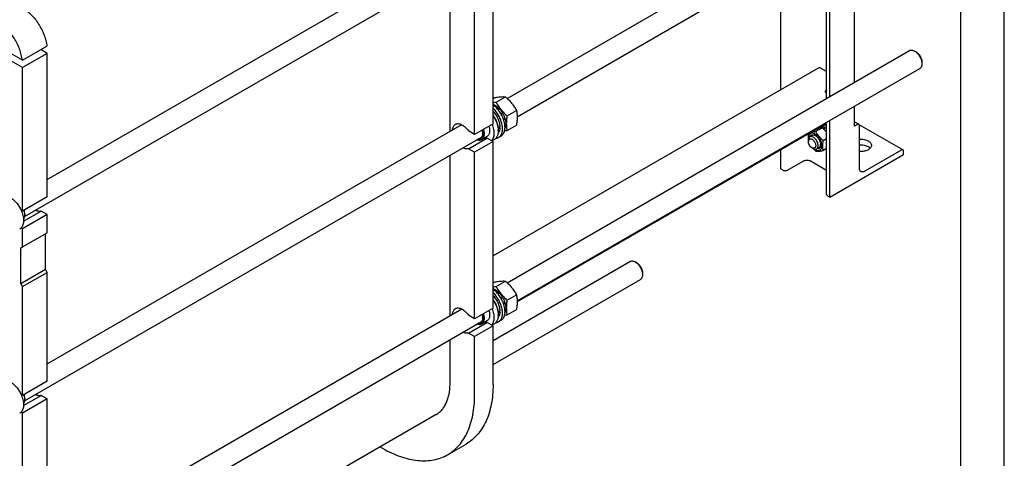
# Model space of a CAD drawing. Units: millimetres. Extents: x 0 to 4200, y -3 to 2970.
# Drawn here: x 3066 to 4200, y 1079 to 1584 of the extents above; entities that cross this region are included whole.
import ezdxf

# ---------------------------------------------------------------- set-up
doc = ezdxf.new("R2010")
doc.units = ezdxf.units.MM
doc.header["$LTSCALE"] = 231
doc.layers.get('0').update_dxf_attribs({"linetype": 'CONTINUOUS'})

msp = doc.modelspace()

# ---------------------------------------------------------------- linework, layer by layer
at = {"color": 4, "linetype": 'Continuous'}
msp.add_line((4200, 0), (4200, 2970), dxfattribs=at)
at = {"color": 7, "linetype": 'Continuous'}
for p, q in [((4150, 50), (4150, 2920)), ((4027.41, 1511.821), (4027.41, 1908.69)), ((3995.343, 1493.308), (3995.343, 1890.176)), ((3999.126, 1495.492), (3999.126, 1892.36)), ((3942.557, 1503.159), (3942.557, 1859.7)), ((3097.923, 1399.766), (3575.217, 1675.33)), ((3071.93, 1357.046), (3598.168, 1660.868)), ((3611.28, 1463.881), (3611.28, 1655.759)), ((3561.783, 1455.284), (3561.783, 1639.862)), ((3590.067, 1451.634), (3590.067, 1643.512)), ((3627.577, 1493.27), (3878.577, 1638.183)), ((3639.093, 1472.206), (3890.577, 1617.399)), ((3069.319, 1537.148), (3097.603, 1553.478)), ((3069.319, 1537.148), (3053.28, 1546.408)), ((3097.923, 1545.128), (3069.639, 1528.798)), ((3097.923, 1545.128), (3090.532, 1549.395)), ((3097.923, 1379.786), (3097.923, 1545.128)), ((3627.577, 1280.979), (4090.707, 1548.366)), ((4098.475, 1546.751), (4096.707, 1547.771)), ((3069.639, 1528.798), (3053.28, 1538.243)), ((4105.193, 1535.116), (4105.193, 1533.075)), ((3069.639, 1363.457), (3069.639, 1528.798)), ((3986.269, 1528.395), (3611.28, 1311.897)), ((3639.093, 1259.915), (4102.707, 1527.581)), ((3995.343, 1524.233), (3988.519, 1528.173)), ((3611.28, 1493.187), (3612.729, 1494.023)), ((3611.972, 1485.299), (3613.048, 1485.92)), ((3612.572, 1484.829), (3613.755, 1485.512)), ((3613.307, 1485.253), (3613.048, 1485.92)), ((3614.781, 1488.996), (3625.457, 1495.16)), ((3616.271, 1481.26), (3617.876, 1482.186)), ((3617.969, 1481.324), (3616.798, 1480.648)), ((3616.883, 1480.546), (3618.53, 1481.497)), ((3617.969, 1481.324), (3617.876, 1482.186)), ((3618.53, 1481.497), (3617.969, 1481.324)), ((3620.259, 1475.766), (3622.023, 1476.784)), ((3621.84, 1476.101), (3620.512, 1475.334)), ((3620.76, 1474.9), (3622.523, 1475.918)), ((3621.84, 1476.101), (3622.023, 1476.784)), ((3622.523, 1475.918), (3621.84, 1476.101)), ((3627.509, 1473.163), (3638.185, 1479.326)), ((4027.41, 1461.22), (4027.41, 1484.109)), ((3097.923, 1187.476), (3575.217, 1463.04)), ((3611.28, 1463.881), (3590.067, 1451.634)), ((3623.211, 1469.586), (3624.858, 1470.536)), ((3624.427, 1470.137), (3623.257, 1469.462)), ((3623.523, 1468.699), (3625.128, 1469.626)), ((3624.427, 1470.137), (3624.858, 1470.536)), ((3625.128, 1469.626), (3624.427, 1470.137)), ((3624.764, 1463.71), (3625.948, 1464.394)), ((3624.872, 1462.957), (3625.948, 1463.578)), ((3625.948, 1463.578), (3625.5, 1464.135)), ((3995.343, 1464.454), (3639.101, 1258.779)), ((3995.343, 1382.591), (3995.343, 1465.595)), ((3999.126, 1379.57), (3999.126, 1467.779)), ((4027.41, 1466.317), (4032.445, 1463.41)), ((4030.946, 1463.261), (4027.41, 1461.22)), ((4032.485, 1463.386), (4083.357, 1434.015)), ((3590.067, 1451.634), (3582.987, 1455.721)), ((3617.291, 1456.737), (3617.291, 1455.92)), ((3619.215, 1459.3), (3618.116, 1459.934)), ((3625.055, 1459.25), (3625.128, 1459.292)), ((3627.509, 1456.192), (3638.185, 1462.356)), ((3990.406, 1459.334), (3983.097, 1455.114)), ((3988.253, 1460.217), (3986.66, 1459.298)), ((3990.346, 1460.623), (3988.22, 1459.396)), ((3990.999, 1460.559), (3988.999, 1459.404)), ((3990.346, 1460.623), (3990.563, 1460.307)), ((3993.469, 1459.7), (3991.368, 1458.487)), ((3994.176, 1459.292), (3991.913, 1457.986)), ((3993.469, 1459.7), (3993.728, 1459.033)), ((3995.343, 1456.547), (3994.17, 1455.87)), ((3994.17, 1455.87), (3994.192, 1455.667)), ((3994.6, 1455.202), (3995.343, 1455.631)), ((3994.662, 1455.131), (3994.824, 1455.181)), ((3995.343, 1455.481), (3994.824, 1455.181)), ((4033.067, 1413.046), (4033.067, 1462.036)), ((3071.93, 1144.756), (3598.168, 1448.578)), ((3582.987, 1435.309), (3604.201, 1447.556)), ((3611.28, 1443.468), (3590.067, 1431.221)), ((3604.388, 1449.282), (3598.024, 1445.608)), ((3611.28, 1443.468), (3604.201, 1447.556)), ((3612.838, 1446.078), (3609.8, 1444.323)), ((3611.28, 1251.59), (3611.28, 1443.468)), ((3620.513, 1449.931), (3617.684, 1448.298)), ((3974.377, 1445.298), (3974.377, 1443.665)), ((3978.862, 1450.593), (3976.034, 1448.96)), ((3995.343, 1446.73), (3991.582, 1444.558)), ((3590.067, 1431.221), (3582.987, 1435.309)), ((3590.067, 1239.343), (3590.067, 1431.221)), ((3942.557, 1412.229), (3942.557, 1433.978)), ((3978.619, 1436.316), (3980.034, 1435.5)), ((3986.862, 1436.737), (3984.034, 1435.104)), ((3995.343, 1435.416), (3991.582, 1433.245)), ((3999.126, 1379.57), (4083.978, 1428.559)), ((4081.857, 1433.867), (4039.431, 1409.372)), ((4083.978, 1428.559), (4083.978, 1432.642)), ((3561.783, 1242.993), (3561.783, 1427.571)), ((3950.265, 1410.637), (3968.296, 1421.047)), ((3977.488, 1421.047), (3995.343, 1410.739)), ((3942.557, 1412.229), (3945.315, 1410.637)), ((3097.923, 1379.786), (3069.639, 1363.457)), ((3996.368, 1381.162), (3999.126, 1379.57)), ((3069.639, 1363.457), (3067.866, 1364.48)), ((3070.682, 1351.821), (3090.843, 1363.461)), ((3097.923, 1359.374), (3090.843, 1363.461)), ((3097.923, 1359.374), (3069.639, 1343.044)), ((3072.114, 1359.986), (3072.114, 1359.17)), ((3097.923, 1338.553), (3097.923, 1359.374)), ((3069.639, 1343.044), (3067.866, 1344.068)), ((3069.639, 1322.223), (3069.639, 1343.044)), ((3069.639, 1322.223), (3097.923, 1338.553)), ((3095.802, 1296.503), (3095.802, 1337.328)), ((3067.518, 1320.998), (3069.639, 1322.223)), ((3067.518, 1280.173), (3067.518, 1320.998)), ((3611.28, 1214.413), (3768.975, 1305.457)), ((3774.974, 1304.863), (3774.975, 1304.862)), ((3776.743, 1303.842), (3774.974, 1304.863)), ((3067.518, 1280.173), (3095.802, 1296.503)), ((3069.639, 1276.499), (3097.923, 1292.829)), ((3097.923, 1292.829), (3095.802, 1296.503)), ((3097.923, 1167.496), (3097.923, 1292.829)), ((3611.28, 1186.7), (3780.975, 1284.672)), ((3611.28, 1280.896), (3612.729, 1281.732)), ((3614.781, 1276.706), (3625.457, 1282.869)), ((3783.46, 1292.207), (3783.46, 1290.167)), ((3069.639, 1276.499), (3067.518, 1280.173)), ((3069.639, 1151.166), (3069.639, 1276.499)), ((3611.972, 1273.009), (3613.048, 1273.63)), ((3612.572, 1272.538), (3613.755, 1273.222)), ((3613.307, 1272.963), (3613.048, 1273.63)), ((3616.271, 1268.969), (3617.876, 1269.896)), ((3617.969, 1269.033), (3617.876, 1269.896)), ((3617.969, 1269.033), (3616.798, 1268.357)), ((3616.883, 1268.256), (3618.53, 1269.206)), ((3618.53, 1269.206), (3617.969, 1269.033)), ((3620.259, 1263.475), (3622.023, 1264.494)), ((3621.84, 1263.811), (3620.512, 1263.044)), ((3620.76, 1262.609), (3622.523, 1263.628)), ((3621.84, 1263.811), (3622.023, 1264.494)), ((3622.523, 1263.628), (3621.84, 1263.811)), ((3627.509, 1260.872), (3638.185, 1267.036)), ((3097.923, 975.185), (3575.217, 1250.749)), ((3611.28, 1251.59), (3590.067, 1239.343)), ((3619.215, 1247.009), (3618.116, 1247.644)), ((3623.211, 1257.295), (3624.858, 1258.246)), ((3624.427, 1257.847), (3623.257, 1257.171)), ((3623.523, 1256.408), (3625.128, 1257.335)), ((3624.427, 1257.847), (3624.858, 1258.246)), ((3625.128, 1257.335), (3624.427, 1257.847)), ((3624.764, 1251.42), (3625.948, 1252.103)), ((3624.872, 1250.666), (3625.948, 1251.287)), ((3625.948, 1251.287), (3625.5, 1251.845)), ((3627.509, 1243.902), (3638.185, 1250.065)), ((3071.93, 932.465), (3598.168, 1236.287)), ((3590.067, 1239.343), (3582.987, 1243.431)), ((3604.388, 1236.992), (3598.024, 1233.317)), ((3617.291, 1244.446), (3617.291, 1243.63)), ((3620.513, 1237.641), (3617.684, 1236.008)), ((3625.055, 1246.959), (3625.128, 1247.002)), ((3582.987, 1223.018), (3604.201, 1235.265)), ((3611.28, 1231.178), (3590.067, 1218.931)), ((3611.28, 1231.178), (3604.201, 1235.265)), ((3612.838, 1233.787), (3609.8, 1232.033)), ((3611.28, 1163.816), (3611.28, 1231.178)), ((3561.783, 1164.633), (3561.783, 1215.28)), ((3590.067, 1218.931), (3582.987, 1223.018)), ((3590.067, 1151.569), (3590.067, 1218.931)), ((3097.923, 1167.496), (3069.639, 1151.166)), ((3069.639, 1151.166), (3067.866, 1152.19)), ((3097.923, 1147.083), (3069.639, 1130.753)), ((3070.682, 1139.531), (3090.843, 1151.171)), ((3072.114, 1147.696), (3072.114, 1146.879)), ((3097.923, 1147.083), (3090.843, 1151.171)), ((3097.923, 955.205), (3097.923, 1147.083)), ((3069.639, 1130.753), (3067.866, 1131.777)), ((3069.639, 938.875), (3069.639, 1130.753)), ((3545.732, 1129.154), (3097.923, 870.613)), ((3481.243, 1091.922), (3484.001, 1090.33)), ((3559.001, 1082.901), (3580.214, 1095.149))]:
    msp.add_line(p, q, dxfattribs=at)
for centre, radius, start, end in [((3989.751, 1452.884), 12.258, 62.856389, 66.113035), ((3587.99, 1452.852), 11.269, 357.955455, 359.08425), ((3596.202, 1455.913), 21.089, 0.019245, 2.234442), ((3981.166, 1442.936), 18.343, 39.385704, 41.878704), ((3057.863, 1359.167), 14.251, 0.014063, 3.290652), ((3587.99, 1240.561), 11.269, 357.955455, 359.08425), ((3596.202, 1243.623), 21.089, 0.019245, 2.234442), ((3057.863, 1146.876), 14.251, 0.014063, 3.290652)]:
    msp.add_arc(centre, radius, start, end, dxfattribs=at)
for centre, start_param, end_param in [((3606.684, 1467.351), -1.3015536, -1.23941155), ((3604.741, 1466.229), -1.24291944, -1.18304368), ((3606.684, 1255.06), -1.3015536, -1.23941155), ((3604.741, 1253.939), -1.24291944, -1.18304368)]:
    msp.add_ellipse(centre, major_axis=(36.691, 2.764), ratio=0.23477554, start_param=start_param, end_param=end_param, dxfattribs=at)
for points, knots in [([(3069.639, 1597.384), (3071.383, 1596.377), (3074.835, 1594.001), (3079.641, 1589.68), (3084.14, 1584.591), (3088.191, 1578.891), (3091.67, 1572.755), (3094.472, 1566.371), (3096.51, 1559.938), (3097.344, 1555.603), (3097.603, 1553.478)], [0, 0, 0, 0, 0.11254621, 0.23335123, 0.36044354, 0.491394, 0.62351655, 0.75405015, 0.88033572, 1, 1, 1, 1]), ([(3069.319, 1537.148), (3069.059, 1539.273), (3068.225, 1543.608), (3066.188, 1550.041), (3063.386, 1556.425), (3059.906, 1562.561), (3055.855, 1568.261), (3051.357, 1573.35), (3046.551, 1577.671), (3043.098, 1580.047), (3041.355, 1581.054)], [0, 0, 0, 0, 0.11966428, 0.24594985, 0.37648345, 0.508606, 0.63955646, 0.76664877, 0.88745379, 1, 1, 1, 1]), ([(4090.707, 1548.366), (4090.904, 1548.48), (4091.322, 1548.675), (4092.239, 1548.929), (4093.524, 1548.963), (4095.133, 1548.574), (4096.18, 1548.076), (4096.707, 1547.771)], [0, 0, 0, 0, 0.10816648, 0.21837206, 0.45138208, 0.71044239, 1, 1, 1, 1]), ([(4096.708, 1547.771), (4097.289, 1547.436), (4098.436, 1546.632), (4100.015, 1545.155), (4101.469, 1543.409), (4102.746, 1541.46), (4103.796, 1539.38), (4104.58, 1537.247), (4105.07, 1535.142), (4105.193, 1533.746), (4105.193, 1533.075)], [0, 0, 0, 0, 0.11416267, 0.23733345, 0.36698163, 0.50000381, 0.63302614, 0.76267438, 0.88584512, 1, 1, 1, 1]), ([(4098.475, 1546.751), (4098.935, 1546.485), (4099.844, 1545.849), (4101.093, 1544.679), (4102.245, 1543.297), (4103.255, 1541.754), (4104.087, 1540.107), (4104.708, 1538.419), (4105.095, 1536.752), (4105.193, 1535.647), (4105.193, 1535.116)], [0, 0, 0, 0, 0.11414678, 0.23731963, 0.3669702, 0.49999498, 0.63301961, 0.76267012, 0.8858431, 1, 1, 1, 1]), ([(4105.193, 1533.075), (4105.193, 1532.467), (4105.101, 1531.31), (4104.633, 1529.722), (4103.961, 1528.626), (4103.282, 1527.959), (4102.904, 1527.695), (4102.707, 1527.581)], [0, 0, 0, 0, 0.28958181, 0.54863568, 0.78163744, 0.89183837, 1, 1, 1, 1]), ([(3988.519, 1528.173), (3988.321, 1528.287), (3987.929, 1528.474), (3987.325, 1528.619), (3986.758, 1528.605), (3986.417, 1528.481), (3986.269, 1528.395)], [0, 0, 0, 0, 0.28979782, 0.54904679, 0.78222648, 1, 1, 1, 1]), ([(3994.176, 1500.82), (3994.176, 1501.043), (3994.241, 1501.511), (3994.48, 1502.195), (3994.848, 1502.849), (3995.168, 1503.239), (3995.343, 1503.414)], [0, 0, 0, 0, 0.22963757, 0.48268609, 0.74484148, 1, 1, 1, 1]), ([(3994.694, 1499.676), (3994.611, 1499.723), (3994.457, 1499.853), (3994.293, 1500.122), (3994.195, 1500.453), (3994.176, 1500.693), (3994.176, 1500.82)], [0, 0, 0, 0, 0.21777171, 0.45095061, 0.71020024, 1, 1, 1, 1]), ([(3995.343, 1502.903), (3995.22, 1502.592), (3994.905, 1502.012), (3994.467, 1501.515), (3994.222, 1501.308)], [0, 0, 0, 0, 0.51031592, 1, 1, 1, 1]), ([(3995.343, 1499.574), (3995.229, 1499.556), (3995.002, 1499.549), (3994.786, 1499.622), (3994.694, 1499.676)], [0, 0, 0, 0, 0.52072619, 1, 1, 1, 1]), ([(3611.28, 1488.377), (3611.564, 1488.422), (3612.734, 1488.613), (3613.9, 1488.826), (3614.781, 1488.996)], [0, 0, 0, 0, 0.24254778, 1, 1, 1, 1]), ([(3611.28, 1486.738), (3611.428, 1486.682), (3612.031, 1486.441), (3612.616, 1486.156), (3613.048, 1485.92)], [0, 0, 0, 0, 0.24284853, 1, 1, 1, 1]), ([(3620.513, 1449.931), (3621.029, 1450.229), (3622.008, 1450.969), (3623.206, 1452.429), (3624.123, 1454.209), (3624.747, 1456.27), (3625.071, 1458.572), (3625.091, 1461.071), (3624.81, 1463.722), (3624.026, 1467.458), (3622.331, 1472.16), (3619.386, 1477.46), (3615.71, 1482.131), (3612.802, 1484.731), (3611.281, 1485.81)], [0, 0, 0, 0, 0.04279669, 0.08720082, 0.13454136, 0.1857149, 0.24116819, 0.30095548, 0.36481553, 0.43224343, 0.57478698, 0.72191208, 0.86601915, 1, 1, 1, 1]), ([(3612.729, 1494.023), (3614.002, 1494.268), (3616.42, 1494.701), (3619.836, 1495.146), (3622.812, 1495.308), (3624.631, 1495.235), (3625.457, 1495.16)], [0, 0, 0, 0, 0.30347044, 0.57470587, 0.80581039, 1, 1, 1, 1]), ([(3613.755, 1485.512), (3614.486, 1485.067), (3615.929, 1484.035), (3617.236, 1482.838), (3617.876, 1482.186)], [0, 0, 0, 0, 0.48372012, 1, 1, 1, 1]), ([(3614.781, 1488.996), (3615.55, 1487.524), (3617.213, 1484.605), (3620.169, 1480.465), (3623.632, 1476.634), (3626.189, 1474.295), (3627.509, 1473.163)], [0, 0, 0, 0, 0.24372694, 0.4921417, 0.74479356, 1, 1, 1, 1]), ([(3625.457, 1495.16), (3626.777, 1494.028), (3629.334, 1491.689), (3632.797, 1487.857), (3635.753, 1483.717), (3637.416, 1480.799), (3638.185, 1479.326)], [0, 0, 0, 0, 0.25520644, 0.5078583, 0.75627306, 1, 1, 1, 1]), ([(3617.684, 1448.298), (3618.157, 1448.571), (3619.058, 1449.237), (3620.185, 1450.532), (3621.08, 1452.102), (3621.732, 1453.918), (3622.135, 1455.949), (3622.282, 1458.163), (3622.175, 1460.524), (3621.684, 1463.89), (3620.438, 1468.21), (3618.109, 1473.229), (3615.063, 1477.877), (3612.597, 1480.628), (3611.281, 1481.858)], [0, 0, 0, 0, 0.04297515, 0.08731719, 0.13419022, 0.18443254, 0.23852823, 0.29663871, 0.35865598, 0.4242567, 0.56399479, 0.7107348, 0.85819596, 1, 1, 1, 1]), ([(3611.281, 1478.183), (3612.48, 1476.946), (3614.663, 1474.202), (3617.167, 1469.642), (3618.556, 1465.591), (3619.133, 1462.397), (3619.235, 1460.852), (3619.235, 1460.105)], [0, 0, 0, 0, 0.25617958, 0.51811436, 0.77044667, 0.88879129, 1, 1, 1, 1]), ([(3618.53, 1481.497), (3618.854, 1481.142), (3620.135, 1479.662), (3621.264, 1478.051), (3622.023, 1476.784)], [0, 0, 0, 0, 0.24546054, 1, 1, 1, 1]), ([(3622.523, 1475.918), (3622.764, 1475.484), (3623.674, 1473.751), (3624.417, 1471.929), (3624.858, 1470.536)], [0, 0, 0, 0, 0.25370353, 1, 1, 1, 1]), ([(3638.185, 1479.326), (3638.473, 1478.064), (3638.947, 1475.427), (3639.189, 1471.276), (3638.916, 1466.873), (3638.461, 1463.881), (3638.185, 1462.356)], [0, 0, 0, 0, 0.22717483, 0.46928622, 0.72797122, 1, 1, 1, 1]), ([(3564.634, 1456.93), (3564.674, 1457.653), (3564.86, 1459.026), (3565.515, 1460.902), (3566.376, 1462.193), (3567.219, 1462.989), (3567.684, 1463.309), (3567.925, 1463.449)], [0, 0, 0, 0, 0.28588996, 0.54366767, 0.77821432, 0.88998819, 1, 1, 1, 1]), ([(3567.925, 1463.449), (3568.169, 1463.589), (3568.684, 1463.834), (3569.807, 1464.167), (3571.374, 1464.261), (3573.348, 1463.875), (3575.392, 1463.022), (3577.444, 1461.734), (3579.444, 1460.052), (3581.328, 1458.033), (3582.456, 1456.519), (3582.987, 1455.721)], [0, 0, 0, 0, 0.04592845, 0.09260667, 0.19063802, 0.29852038, 0.41828153, 0.55006351, 0.69258281, 0.84354876, 1, 1, 1, 1]), ([(3610.208, 1463.262), (3610.931, 1461.439), (3611.775, 1458.666), (3612.306, 1454.965), (3612.384, 1452.391), (3612.145, 1450.008), (3611.594, 1447.863), (3610.736, 1446), (3609.945, 1444.946), (3609.508, 1444.492)], [0, 0, 0, 0, 0.29856901, 0.43783767, 0.56845071, 0.68962143, 0.8012497, 0.90410786, 1, 1, 1, 1]), ([(3611.281, 1473.777), (3612.212, 1472.463), (3613.884, 1469.719), (3615.78, 1465.385), (3616.982, 1461.036), (3617.291, 1458.127), (3617.291, 1456.737)], [0, 0, 0, 0, 0.26370295, 0.5242542, 0.77229661, 1, 1, 1, 1]), ([(3611.281, 1473.372), (3612.168, 1472.082), (3613.769, 1469.403), (3615.618, 1465.188), (3616.843, 1460.949), (3617.221, 1458.107), (3617.275, 1456.735)], [0, 0, 0, 0, 0.26244169, 0.52173044, 0.76986437, 1, 1, 1, 1]), ([(3625.128, 1469.626), (3625.372, 1468.746), (3625.756, 1467.015), (3625.927, 1465.249), (3625.948, 1464.394)], [0, 0, 0, 0, 0.51627943, 1, 1, 1, 1]), ([(3625.948, 1463.578), (3625.938, 1463.186), (3625.849, 1461.731), (3625.532, 1460.28), (3625.128, 1459.292)], [0, 0, 0, 0, 0.26850909, 1, 1, 1, 1]), ([(3627.509, 1473.163), (3627.234, 1471.638), (3626.778, 1468.646), (3626.506, 1464.242), (3626.748, 1460.091), (3627.221, 1457.454), (3627.509, 1456.192)], [0, 0, 0, 0, 0.27202878, 0.53071378, 0.77282517, 1, 1, 1, 1]), ([(3992.593, 1462.867), (3992.696, 1462.822), (3993.114, 1462.63), (3993.521, 1462.414), (3993.822, 1462.24)], [0, 0, 0, 0, 0.24429096, 1, 1, 1, 1]), ([(4032.445, 1463.41), (4032.347, 1463.467), (4032.119, 1463.549), (4031.742, 1463.559), (4031.339, 1463.462), (4031.077, 1463.337), (4030.946, 1463.261)], [0, 0, 0, 0, 0.21777312, 0.45095262, 0.71020171, 1, 1, 1, 1]), ([(4033.067, 1462.036), (4033.067, 1462.188), (4033.044, 1462.478), (4032.927, 1462.875), (4032.73, 1463.197), (4032.544, 1463.353), (4032.445, 1463.41)], [0, 0, 0, 0, 0.28979975, 0.54904939, 0.78222829, 1, 1, 1, 1]), ([(3598.926, 1456.748), (3599.162, 1455.934), (3599.516, 1454.34), (3599.678, 1452.005), (3599.444, 1449.898), (3598.902, 1448.354), (3598.268, 1447.343), (3597.717, 1446.714), (3597.081, 1446.202), (3596.37, 1445.814), (3595.592, 1445.554), (3594.453, 1445.379), (3593.563, 1445.457), (3592.976, 1445.579)], [0, 0, 0, 0, 0.16280888, 0.31279584, 0.44781313, 0.56788431, 0.62328113, 0.67635961, 0.72801436, 0.77927581, 0.83121421, 0.88483193, 1, 1, 1, 1]), ([(3599.26, 1452.45), (3599.26, 1451.948), (3599.201, 1450.982), (3598.911, 1449.618), (3598.427, 1448.424), (3597.754, 1447.427), (3596.903, 1446.655), (3595.895, 1446.133), (3594.761, 1445.875), (3593.971, 1445.88), (3593.569, 1445.921)], [0, 0, 0, 0, 0.15167139, 0.29136075, 0.41973978, 0.53877888, 0.65182819, 0.76332161, 0.87800551, 1, 1, 1, 1]), ([(3599.252, 1452.45), (3599.231, 1451.861), (3599.103, 1450.741), (3598.597, 1449.209), (3597.795, 1447.966), (3597.062, 1447.362), (3596.671, 1447.136)], [0, 0, 0, 0, 0.28742778, 0.54583018, 0.77997589, 1, 1, 1, 1]), ([(3600.174, 1457.468), (3600.563, 1456.212), (3600.971, 1454.322), (3601.06, 1451.848), (3600.898, 1450.183), (3600.509, 1448.69), (3599.899, 1447.4), (3599.075, 1446.346), (3598.387, 1445.818), (3598.024, 1445.608)], [0, 0, 0, 0, 0.30522104, 0.44463477, 0.57367703, 0.69222315, 0.80117611, 0.902657, 1, 1, 1, 1]), ([(3598.653, 1456.591), (3598.847, 1455.893), (3599.145, 1454.523), (3599.26, 1453.124), (3599.26, 1452.45)], [0, 0, 0, 0, 0.5180571, 1, 1, 1, 1]), ([(3606.538, 1461.142), (3606.927, 1459.887), (3607.335, 1457.996), (3607.424, 1455.522), (3607.262, 1453.857), (3606.873, 1452.364), (3606.263, 1451.074), (3605.439, 1450.021), (3604.751, 1449.492), (3604.388, 1449.282)], [0, 0, 0, 0, 0.30522104, 0.44463477, 0.57367704, 0.69222315, 0.80117611, 0.902657, 1, 1, 1, 1]), ([(3617.291, 1455.92), (3617.291, 1454.83), (3617.127, 1452.76), (3616.407, 1450.323), (3615.534, 1448.682), (3614.764, 1447.635), (3613.868, 1446.754), (3613.19, 1446.281), (3612.838, 1446.078)], [0, 0, 0, 0, 0.28940123, 0.54829465, 0.66774478, 0.78177036, 0.89190415, 1, 1, 1, 1]), ([(3619.215, 1459.3), (3619.185, 1458.695), (3619.058, 1457.53), (3618.637, 1455.889), (3618, 1454.448), (3617.42, 1453.615), (3617.099, 1453.249)], [0, 0, 0, 0, 0.27865989, 0.53689487, 0.77620992, 1, 1, 1, 1]), ([(3627.509, 1456.192), (3627.257, 1456.143), (3626.268, 1455.956), (3625.277, 1455.78), (3624.538, 1455.658)], [0, 0, 0, 0, 0.25565718, 1, 1, 1, 1]), ([(3974.285, 1452.296), (3974.096, 1450.889), (3973.932, 1448.802), (3974.081, 1446.089), (3974.264, 1444.806), (3974.377, 1444.184)], [0, 0, 0, 0, 0.52317401, 0.7672694, 1, 1, 1, 1]), ([(3982.155, 1452.238), (3981.63, 1452.542), (3980.586, 1453.03), (3979.207, 1453.318), (3978.184, 1453.292), (3977.482, 1453.156), (3976.834, 1452.904), (3976.248, 1452.537), (3975.732, 1452.061), (3975.132, 1451.272), (3974.597, 1450.019), (3974.33, 1448.27), (3974.384, 1447.024), (3974.462, 1446.374)], [0, 0, 0, 0, 0.14081077, 0.26541551, 0.32263864, 0.37732202, 0.43046728, 0.48323614, 0.53683191, 0.59236782, 0.71238045, 0.84803847, 1, 1, 1, 1]), ([(3976.094, 1448.995), (3976.191, 1449.29), (3976.431, 1449.844), (3976.957, 1450.552), (3977.623, 1451.077), (3978.406, 1451.398), (3979.279, 1451.507), (3980.217, 1451.407), (3981.196, 1451.106), (3981.835, 1450.79), (3982.155, 1450.605)], [0, 0, 0, 0, 0.12670071, 0.2439484, 0.35585227, 0.46765646, 0.58462793, 0.71093059, 0.84908429, 1, 1, 1, 1]), ([(3983.097, 1455.114), (3982.171, 1454.936), (3980.427, 1454.625), (3978.667, 1454.41), (3977.84, 1454.349)], [0, 0, 0, 0, 0.53205446, 1, 1, 1, 1]), ([(3982.155, 1434.275), (3982.638, 1433.996), (3983.598, 1433.539), (3985.074, 1433.183), (3986.459, 1433.218), (3987.692, 1433.666), (3988.696, 1434.51), (3989.42, 1435.692), (3989.849, 1437.149), (3989.982, 1438.824), (3989.821, 1440.66), (3989.372, 1442.591), (3988.653, 1444.546), (3987.69, 1446.452), (3986.52, 1448.239), (3985.186, 1449.84), (3983.739, 1451.193), (3982.688, 1451.931), (3982.155, 1452.238)], [0, 0, 0, 0, 0.06037901, 0.11439313, 0.16297573, 0.20834853, 0.25372147, 0.30230447, 0.35631913, 0.4166987, 0.48328539, 0.55513166, 0.63075668, 0.70834998, 0.7859432, 0.86156796, 0.93341382, 1, 1, 1, 1]), ([(3991.582, 1444.558), (3990.702, 1445.313), (3988.997, 1446.873), (3986.689, 1449.427), (3984.718, 1452.187), (3983.61, 1454.133), (3983.097, 1455.114)], [0, 0, 0, 0, 0.25520638, 0.5078583, 0.75627311, 1, 1, 1, 1]), ([(3990.406, 1459.334), (3989.797, 1459.389), (3988.445, 1459.436), (3987.096, 1459.344), (3986.361, 1459.268)], [0, 0, 0, 0, 0.45249376, 1, 1, 1, 1]), ([(3990.346, 1460.623), (3989.979, 1460.638), (3989.257, 1460.592), (3988.567, 1460.368), (3988.253, 1460.217)], [0, 0, 0, 0, 0.51345916, 1, 1, 1, 1]), ([(3995.343, 1454.306), (3994.614, 1455.221), (3993.039, 1456.974), (3991.303, 1458.564), (3990.406, 1459.334)], [0, 0, 0, 0, 0.49739724, 1, 1, 1, 1]), ([(3993.469, 1459.7), (3993.263, 1459.809), (3992.477, 1460.19), (3991.632, 1460.46), (3990.999, 1460.559)], [0, 0, 0, 0, 0.26685466, 1, 1, 1, 1]), ([(3994.17, 1455.87), (3994.077, 1455.963), (3993.707, 1456.325), (3993.319, 1456.668), (3993.02, 1456.912)], [0, 0, 0, 0, 0.25453296, 1, 1, 1, 1]), ([(3993.822, 1462.24), (3993.951, 1462.166), (3994.472, 1461.854), (3994.974, 1461.51), (3995.343, 1461.236)], [0, 0, 0, 0, 0.24377371, 1, 1, 1, 1]), ([(3995.343, 1458.463), (3995.248, 1458.539), (3994.87, 1458.831), (3994.477, 1459.103), (3994.176, 1459.292)], [0, 0, 0, 0, 0.25583548, 1, 1, 1, 1]), ([(3598.024, 1445.608), (3597.663, 1445.399), (3596.864, 1445.069), (3595.546, 1444.881), (3594.13, 1444.994), (3593.184, 1445.253), (3592.705, 1445.423)], [0, 0, 0, 0, 0.22845889, 0.46655968, 0.72208384, 1, 1, 1, 1]), ([(3596.671, 1447.136), (3596.374, 1446.965), (3595.724, 1446.691), (3595.029, 1446.579), (3594.674, 1446.559)], [0, 0, 0, 0, 0.49059036, 1, 1, 1, 1]), ([(3604.201, 1447.556), (3603.711, 1447.387), (3602.641, 1447.18), (3601.558, 1447.243), (3601.008, 1447.329)], [0, 0, 0, 0, 0.48178147, 1, 1, 1, 1]), ([(3614.408, 1447.299), (3614.99, 1447.347), (3616.129, 1447.557), (3617.195, 1448.016), (3617.684, 1448.298)], [0, 0, 0, 0, 0.50834184, 1, 1, 1, 1]), ([(3976.034, 1448.96), (3975.77, 1448.808), (3975.276, 1448.393), (3974.751, 1447.533), (3974.438, 1446.474), (3974.377, 1445.703), (3974.377, 1445.298)], [0, 0, 0, 0, 0.21777256, 0.45095185, 0.71020119, 1, 1, 1, 1]), ([(3974.377, 1443.665), (3974.377, 1443.969), (3974.423, 1444.547), (3974.657, 1445.341), (3975.052, 1445.986), (3975.599, 1446.447), (3976.272, 1446.691), (3977.028, 1446.71), (3977.833, 1446.516), (3978.66, 1446.122), (3979.484, 1445.545), (3980.558, 1444.539), (3981.692, 1442.99), (3982.467, 1441.232), (3982.801, 1439.799), (3982.862, 1439.101), (3982.862, 1438.766)], [0, 0, 0, 0, 0.06041101, 0.11445379, 0.16306208, 0.20845865, 0.25385506, 0.30246295, 0.3565052, 0.41691564, 0.48353648, 0.55541975, 0.70845719, 0.86149497, 0.93337864, 1, 1, 1, 1]), ([(3978.619, 1436.316), (3978.329, 1436.484), (3977.755, 1436.886), (3976.681, 1437.892), (3975.547, 1439.441), (3974.772, 1441.199), (3974.438, 1442.632), (3974.377, 1443.329), (3974.377, 1443.665)], [0, 0, 0, 0, 0.1142568, 0.23753831, 0.5, 0.76246169, 0.8857432, 1, 1, 1, 1]), ([(3985.691, 1438.766), (3985.691, 1439.45), (3985.499, 1440.888), (3984.785, 1442.999), (3983.685, 1445.032), (3982.287, 1446.822), (3980.706, 1448.223), (3979.274, 1449.005), (3978.154, 1449.303), (3977.383, 1449.36), (3976.666, 1449.255), (3976.231, 1449.074), (3976.034, 1448.96)], [0, 0, 0, 0, 0.12868024, 0.27027317, 0.41742877, 0.5617751, 0.69544575, 0.81271092, 0.86467576, 0.91250987, 0.95713965, 1, 1, 1, 1]), ([(3982.521, 1450.382), (3982.197, 1450.546), (3981.554, 1450.812), (3980.574, 1450.999), (3979.657, 1450.943), (3979.106, 1450.734), (3978.862, 1450.593)], [0, 0, 0, 0, 0.28622221, 0.54421692, 0.77885772, 1, 1, 1, 1]), ([(3982.155, 1450.605), (3982.591, 1450.354), (3983.451, 1449.75), (3984.635, 1448.643), (3985.727, 1447.333), (3986.684, 1445.871), (3987.471, 1444.311), (3988.06, 1442.712), (3988.427, 1441.132), (3988.519, 1440.086), (3988.519, 1439.583)], [0, 0, 0, 0, 0.11415492, 0.23732649, 0.3669761, 0.5000001, 0.63302409, 0.7626737, 0.88584527, 1, 1, 1, 1]), ([(3986.862, 1436.737), (3987.105, 1436.877), (3987.562, 1437.25), (3988.069, 1438.014), (3988.397, 1438.956), (3988.489, 1439.645), (3988.509, 1440.008)], [0, 0, 0, 0, 0.22117197, 0.45582605, 0.71381008, 1, 1, 1, 1]), ([(3991.582, 1433.245), (3991.39, 1434.086), (3991.074, 1435.844), (3990.913, 1438.611), (3991.095, 1441.547), (3991.398, 1443.542), (3991.582, 1444.558)], [0, 0, 0, 0, 0.22717477, 0.46928622, 0.72797128, 1, 1, 1, 1]), ([(4033.067, 1446.344), (4033.999, 1446.405), (4035.858, 1446.406), (4038.57, 1446.056), (4041.084, 1445.372), (4042.623, 1444.679), (4043.32, 1444.277)], [0, 0, 0, 0, 0.26458489, 0.52479443, 0.77225189, 1, 1, 1, 1]), ([(4033.067, 1439.812), (4033.999, 1439.873), (4035.858, 1439.874), (4038.57, 1439.524), (4041.084, 1438.84), (4042.623, 1438.147), (4043.32, 1437.745)], [0, 0, 0, 0, 0.26458489, 0.52479443, 0.77225189, 1, 1, 1, 1]), ([(4043.32, 1444.277), (4043.868, 1443.96), (4044.864, 1443.274), (4046.053, 1442.026), (4046.691, 1440.849), (4046.94, 1439.889), (4046.981, 1439.41), (4046.981, 1439.174)], [0, 0, 0, 0, 0.28958136, 0.54863492, 0.78163685, 0.89183806, 1, 1, 1, 1]), ([(3582.987, 1435.309), (3582.528, 1435.15), (3581.529, 1434.948), (3579.946, 1435.005), (3578.28, 1435.403), (3577.186, 1435.866), (3576.634, 1436.145)], [0, 0, 0, 0, 0.22206865, 0.45953512, 0.71796802, 1, 1, 1, 1]), ([(3982.862, 1438.766), (3982.862, 1438.462), (3982.816, 1437.884), (3982.582, 1437.089), (3982.188, 1436.445), (3981.64, 1435.984), (3980.967, 1435.74), (3980.211, 1435.721), (3979.407, 1435.915), (3978.883, 1436.164), (3978.619, 1436.316)], [0, 0, 0, 0, 0.1448992, 0.2745236, 0.39111297, 0.49999904, 0.6088853, 0.72547512, 0.85510015, 1, 1, 1, 1]), ([(3979.766, 1435.654), (3980.026, 1435.375), (3981.091, 1434.272), (3982.223, 1433.236), (3983.097, 1432.487)], [0, 0, 0, 0, 0.24903133, 1, 1, 1, 1]), ([(3980.034, 1435.5), (3980.385, 1435.297), (3981.083, 1434.965), (3982.156, 1434.706), (3983.164, 1434.731), (3983.77, 1434.951), (3984.034, 1435.104)], [0, 0, 0, 0, 0.28979928, 0.5490488, 0.7822279, 1, 1, 1, 1]), ([(3981.011, 1435.033), (3981.105, 1434.963), (3981.475, 1434.694), (3981.86, 1434.445), (3982.155, 1434.275)], [0, 0, 0, 0, 0.25636545, 1, 1, 1, 1]), ([(3983.097, 1432.487), (3983.648, 1432.437), (3984.86, 1432.388), (3986.844, 1432.496), (3989.122, 1432.792), (3990.733, 1433.081), (3991.582, 1433.245)], [0, 0, 0, 0, 0.19418956, 0.42529413, 0.69652963, 1, 1, 1, 1]), ([(3984.034, 1435.104), (3984.298, 1435.256), (3984.792, 1435.671), (3985.317, 1436.531), (3985.629, 1437.59), (3985.691, 1438.36), (3985.691, 1438.766)], [0, 0, 0, 0, 0.21777256, 0.45095185, 0.71020119, 1, 1, 1, 1]), ([(3988.519, 1439.582), (3988.519, 1439.212), (3988.473, 1438.502), (3988.245, 1437.503), (3987.862, 1436.641), (3987.331, 1435.939), (3986.662, 1435.422), (3985.875, 1435.108), (3984.999, 1435.006), (3984.4, 1435.075), (3984.095, 1435.138)], [0, 0, 0, 0, 0.15091853, 0.28907719, 0.41538646, 0.53236444, 0.64417237, 0.75607463, 0.873314, 1, 1, 1, 1]), ([(4046.981, 1439.174), (4046.981, 1438.92), (4046.933, 1438.406), (4046.646, 1437.375), (4045.909, 1436.118), (4044.551, 1434.809), (4042.768, 1433.701), (4040.635, 1432.832), (4038.24, 1432.236), (4035.685, 1431.938), (4033.94, 1431.946), (4033.067, 1432.003)], [0, 0, 0, 0, 0.04438037, 0.08971945, 0.18626288, 0.29469215, 0.41663149, 0.55121937, 0.69587148, 0.84689904, 1, 1, 1, 1]), ([(4043.32, 1437.745), (4043.547, 1437.613), (4044.384, 1437.092), (4045.15, 1436.45), (4045.627, 1435.908)], [0, 0, 0, 0, 0.26700095, 1, 1, 1, 1]), ([(4083.357, 1434.015), (4083.258, 1434.072), (4083.031, 1434.155), (4082.653, 1434.164), (4082.25, 1434.067), (4081.989, 1433.943), (4081.857, 1433.867)], [0, 0, 0, 0, 0.21777312, 0.45095262, 0.71020171, 1, 1, 1, 1]), ([(4083.978, 1432.642), (4083.978, 1432.794), (4083.955, 1433.083), (4083.838, 1433.48), (4083.641, 1433.802), (4083.456, 1433.958), (4083.357, 1434.015)], [0, 0, 0, 0, 0.28979975, 0.54904939, 0.78222829, 1, 1, 1, 1]), ([(3968.296, 1421.047), (3968.61, 1421.229), (3969.298, 1421.549), (3970.823, 1422.013), (3972.892, 1422.238), (3974.96, 1422.013), (3976.485, 1421.549), (3977.173, 1421.229), (3977.488, 1421.047)], [0, 0, 0, 0, 0.11425582, 0.23753702, 0.49999948, 0.76246222, 0.88574376, 1, 1, 1, 1]), ([(3945.315, 1410.637), (3945.666, 1410.434), (3946.483, 1410.138), (3947.79, 1409.996), (3949.096, 1410.138), (3949.913, 1410.434), (3950.265, 1410.637)], [0, 0, 0, 0, 0.23721858, 0.50000053, 0.76278219, 1, 1, 1, 1]), ([(4034.931, 1408.926), (4034.634, 1409.098), (4034.078, 1409.564), (4033.487, 1410.531), (4033.136, 1411.723), (4033.067, 1412.59), (4033.067, 1413.046)], [0, 0, 0, 0, 0.21777171, 0.45095061, 0.71020023, 1, 1, 1, 1]), ([(4039.431, 1409.372), (4039.036, 1409.144), (4038.25, 1408.77), (4037.043, 1408.479), (4035.91, 1408.507), (4035.228, 1408.755), (4034.931, 1408.926)], [0, 0, 0, 0, 0.2897983, 0.54904738, 0.78222687, 1, 1, 1, 1]), ([(3055.497, 1378.97), (3056.767, 1378.237), (3059.259, 1376.419), (3062.594, 1373.025), (3065.545, 1369.002), (3067.162, 1366.025), (3067.866, 1364.48)], [0, 0, 0, 0, 0.22770339, 0.47581121, 0.73639789, 1, 1, 1, 1]), ([(3995.343, 1382.591), (3995.343, 1382.458), (3995.392, 1382.18), (3995.603, 1381.793), (3995.936, 1381.443), (3996.214, 1381.251), (3996.368, 1381.162)], [0, 0, 0, 0, 0.2177709, 0.45094938, 0.71019924, 1, 1, 1, 1]), ([(3067.866, 1364.48), (3068.318, 1363.489), (3069.12, 1361.499), (3070.014, 1358.477), (3070.565, 1355.525), (3070.76, 1352.709), (3070.593, 1350.094), (3070.064, 1347.741), (3069.18, 1345.703), (3068.336, 1344.555), (3067.866, 1344.068)], [0, 0, 0, 0, 0.1519907, 0.29903925, 0.43907537, 0.57042943, 0.69200056, 0.80346036, 0.90549015, 1, 1, 1, 1]), ([(3072.09, 1359.985), (3072.049, 1360.709), (3071.857, 1362.199), (3071.489, 1363.655), (3071.26, 1364.392)], [0, 0, 0, 0, 0.48454273, 1, 1, 1, 1]), ([(3072.114, 1359.986), (3072.114, 1360.719), (3071.984, 1362.242), (3071.646, 1363.73), (3071.427, 1364.489)], [0, 0, 0, 0, 0.48137317, 1, 1, 1, 1]), ([(3090.843, 1363.461), (3090.384, 1363.303), (3089.385, 1363.101), (3087.803, 1363.158), (3086.137, 1363.555), (3085.042, 1364.018), (3084.491, 1364.297)], [0, 0, 0, 0, 0.22207476, 0.45954372, 0.71797445, 1, 1, 1, 1]), ([(3070.66, 1353.932), (3070.904, 1354.262), (3071.336, 1355.002), (3071.788, 1356.256), (3072.058, 1357.666), (3072.114, 1358.657), (3072.114, 1359.17)], [0, 0, 0, 0, 0.22278422, 0.46230139, 0.72111031, 1, 1, 1, 1]), ([(3067.866, 1344.068), (3067.745, 1343.942), (3067.252, 1343.463), (3066.691, 1343.052), (3066.247, 1342.796)], [0, 0, 0, 0, 0.25320751, 1, 1, 1, 1]), ([(3768.975, 1305.457), (3769.171, 1305.571), (3769.589, 1305.766), (3770.506, 1306.02), (3771.791, 1306.054), (3773.4, 1305.666), (3774.447, 1305.167), (3774.974, 1304.863)], [0, 0, 0, 0, 0.10816931, 0.21837776, 0.451394, 0.7104612, 1, 1, 1, 1]), ([(3774.975, 1304.862), (3775.556, 1304.527), (3776.703, 1303.723), (3778.282, 1302.246), (3779.737, 1300.5), (3781.013, 1298.551), (3782.063, 1296.471), (3782.847, 1294.338), (3783.337, 1292.233), (3783.46, 1290.837), (3783.46, 1290.167)], [0, 0, 0, 0, 0.11416965, 0.23733973, 0.36698669, 0.50000734, 0.63302813, 0.76267514, 0.88584515, 1, 1, 1, 1]), ([(3776.742, 1303.842), (3777.202, 1303.576), (3778.111, 1302.94), (3779.36, 1301.77), (3780.512, 1300.388), (3781.522, 1298.845), (3782.353, 1297.199), (3782.975, 1295.51), (3783.362, 1293.843), (3783.46, 1292.738), (3783.46, 1292.207)], [0, 0, 0, 0, 0.11413952, 0.23731363, 0.36696504, 0.49999044, 0.63301568, 0.76266703, 0.88584129, 1, 1, 1, 1]), ([(3612.729, 1281.732), (3614.002, 1281.978), (3616.42, 1282.411), (3619.836, 1282.855), (3622.812, 1283.018), (3624.631, 1282.944), (3625.457, 1282.869)], [0, 0, 0, 0, 0.30347044, 0.57470587, 0.80581039, 1, 1, 1, 1]), ([(3625.457, 1282.869), (3626.777, 1281.737), (3629.334, 1279.398), (3632.797, 1275.567), (3635.753, 1271.427), (3637.416, 1268.508), (3638.185, 1267.036)], [0, 0, 0, 0, 0.25520644, 0.5078583, 0.75627306, 1, 1, 1, 1]), ([(3783.46, 1290.167), (3783.46, 1289.558), (3783.368, 1288.402), (3782.9, 1286.813), (3782.228, 1285.718), (3781.55, 1285.05), (3781.171, 1284.786), (3780.974, 1284.672)], [0, 0, 0, 0, 0.28958354, 0.54863797, 0.78163899, 0.89183918, 1, 1, 1, 1]), ([(3611.28, 1276.087), (3611.564, 1276.131), (3612.734, 1276.322), (3613.9, 1276.536), (3614.781, 1276.706)], [0, 0, 0, 0, 0.24254778, 1, 1, 1, 1]), ([(3611.28, 1274.448), (3611.428, 1274.392), (3612.031, 1274.15), (3612.616, 1273.865), (3613.048, 1273.63)], [0, 0, 0, 0, 0.24284853, 1, 1, 1, 1]), ([(3620.513, 1237.641), (3621.029, 1237.939), (3622.008, 1238.679), (3623.206, 1240.138), (3624.123, 1241.919), (3624.747, 1243.98), (3625.071, 1246.281), (3625.091, 1248.781), (3624.81, 1251.431), (3624.026, 1255.167), (3622.331, 1259.869), (3619.386, 1265.169), (3615.71, 1269.841), (3612.802, 1272.44), (3611.281, 1273.519)], [0, 0, 0, 0, 0.04279669, 0.08720082, 0.13454136, 0.1857149, 0.24116819, 0.30095548, 0.36481553, 0.43224343, 0.57478698, 0.72191208, 0.86601915, 1, 1, 1, 1]), ([(3613.755, 1273.222), (3614.486, 1272.776), (3615.929, 1271.744), (3617.236, 1270.547), (3617.876, 1269.896)], [0, 0, 0, 0, 0.48372012, 1, 1, 1, 1]), ([(3614.781, 1276.706), (3615.55, 1275.233), (3617.213, 1272.315), (3620.169, 1268.175), (3623.632, 1264.343), (3626.189, 1262.005), (3627.509, 1260.872)], [0, 0, 0, 0, 0.24372694, 0.4921417, 0.74479356, 1, 1, 1, 1]), ([(3617.684, 1236.008), (3618.157, 1236.281), (3619.058, 1236.946), (3620.185, 1238.241), (3621.08, 1239.811), (3621.732, 1241.627), (3622.135, 1243.658), (3622.282, 1245.872), (3622.175, 1248.234), (3621.684, 1251.599), (3620.438, 1255.919), (3618.109, 1260.938), (3615.063, 1265.587), (3612.597, 1268.337), (3611.281, 1269.567)], [0, 0, 0, 0, 0.04297515, 0.08731719, 0.13419022, 0.18443254, 0.23852823, 0.29663871, 0.35865598, 0.4242567, 0.56399479, 0.7107348, 0.85819596, 1, 1, 1, 1]), ([(3611.281, 1265.892), (3612.48, 1264.655), (3614.663, 1261.911), (3617.167, 1257.351), (3618.556, 1253.3), (3619.133, 1250.107), (3619.235, 1248.562), (3619.235, 1247.814)], [0, 0, 0, 0, 0.25617958, 0.51811436, 0.77044667, 0.88879129, 1, 1, 1, 1]), ([(3611.281, 1261.486), (3612.212, 1260.173), (3613.884, 1257.429), (3615.78, 1253.094), (3616.982, 1248.745), (3617.291, 1245.837), (3617.291, 1244.446)], [0, 0, 0, 0, 0.26370295, 0.5242542, 0.77229661, 1, 1, 1, 1]), ([(3611.281, 1261.081), (3612.168, 1259.791), (3613.769, 1257.113), (3615.618, 1252.897), (3616.843, 1248.659), (3617.221, 1245.816), (3617.275, 1244.445)], [0, 0, 0, 0, 0.26244169, 0.52173044, 0.76986437, 1, 1, 1, 1]), ([(3618.53, 1269.206), (3618.854, 1268.852), (3620.135, 1267.372), (3621.264, 1265.761), (3622.023, 1264.494)], [0, 0, 0, 0, 0.24546054, 1, 1, 1, 1]), ([(3622.523, 1263.628), (3622.764, 1263.194), (3623.674, 1261.46), (3624.417, 1259.638), (3624.858, 1258.246)], [0, 0, 0, 0, 0.25370353, 1, 1, 1, 1]), ([(3627.509, 1260.872), (3627.234, 1259.347), (3626.778, 1256.355), (3626.506, 1251.952), (3626.748, 1247.801), (3627.221, 1245.163), (3627.509, 1243.902)], [0, 0, 0, 0, 0.27202878, 0.53071378, 0.77282517, 1, 1, 1, 1]), ([(3638.185, 1267.036), (3638.473, 1265.774), (3638.947, 1263.136), (3639.189, 1258.985), (3638.916, 1254.582), (3638.461, 1251.59), (3638.185, 1250.065)], [0, 0, 0, 0, 0.22717483, 0.46928622, 0.72797122, 1, 1, 1, 1]), ([(3564.634, 1244.639), (3564.674, 1245.362), (3564.86, 1246.736), (3565.515, 1248.611), (3566.376, 1249.902), (3567.219, 1250.699), (3567.684, 1251.019), (3567.925, 1251.158)], [0, 0, 0, 0, 0.28588996, 0.54366767, 0.77821432, 0.88998819, 1, 1, 1, 1]), ([(3567.925, 1251.158), (3568.169, 1251.299), (3568.684, 1251.544), (3569.807, 1251.876), (3571.374, 1251.97), (3573.348, 1251.584), (3575.392, 1250.731), (3577.444, 1249.443), (3579.444, 1247.762), (3581.328, 1245.742), (3582.456, 1244.228), (3582.987, 1243.431)], [0, 0, 0, 0, 0.04592845, 0.09260667, 0.19063802, 0.29852038, 0.41828153, 0.55006351, 0.69258281, 0.84354876, 1, 1, 1, 1]), ([(3606.538, 1248.852), (3606.927, 1247.596), (3607.335, 1245.706), (3607.424, 1243.231), (3607.262, 1241.567), (3606.873, 1240.073), (3606.263, 1238.784), (3605.439, 1237.73), (3604.751, 1237.201), (3604.388, 1236.992)], [0, 0, 0, 0, 0.30522104, 0.44463477, 0.57367704, 0.69222315, 0.80117611, 0.902657, 1, 1, 1, 1]), ([(3610.208, 1250.971), (3610.931, 1249.148), (3611.775, 1246.376), (3612.306, 1242.674), (3612.384, 1240.1), (3612.145, 1237.718), (3611.594, 1235.573), (3610.736, 1233.71), (3609.945, 1232.655), (3609.508, 1232.201)], [0, 0, 0, 0, 0.29856901, 0.43783767, 0.56845071, 0.68962143, 0.8012497, 0.90410786, 1, 1, 1, 1]), ([(3625.128, 1257.335), (3625.372, 1256.455), (3625.756, 1254.725), (3625.927, 1252.959), (3625.948, 1252.103)], [0, 0, 0, 0, 0.51627943, 1, 1, 1, 1]), ([(3625.948, 1251.287), (3625.938, 1250.895), (3625.849, 1249.44), (3625.532, 1247.989), (3625.128, 1247.002)], [0, 0, 0, 0, 0.26850909, 1, 1, 1, 1]), ([(3598.926, 1244.457), (3599.162, 1243.644), (3599.516, 1242.049), (3599.678, 1239.715), (3599.444, 1237.607), (3598.902, 1236.064), (3598.268, 1235.052), (3597.717, 1234.423), (3597.081, 1233.911), (3596.37, 1233.523), (3595.592, 1233.264), (3594.453, 1233.089), (3593.563, 1233.167), (3592.976, 1233.289)], [0, 0, 0, 0, 0.16280888, 0.31279584, 0.44781313, 0.56788431, 0.62328113, 0.67635961, 0.72801436, 0.77927581, 0.83121421, 0.88483193, 1, 1, 1, 1]), ([(3599.26, 1240.159), (3599.26, 1239.658), (3599.201, 1238.692), (3598.911, 1237.328), (3598.427, 1236.133), (3597.754, 1235.136), (3596.903, 1234.364), (3595.895, 1233.842), (3594.761, 1233.584), (3593.971, 1233.59), (3593.569, 1233.631)], [0, 0, 0, 0, 0.15167139, 0.29136075, 0.41973978, 0.53877888, 0.65182819, 0.76332161, 0.87800551, 1, 1, 1, 1]), ([(3599.252, 1240.159), (3599.231, 1239.57), (3599.103, 1238.451), (3598.597, 1236.919), (3597.795, 1235.675), (3597.062, 1235.071), (3596.671, 1234.845)], [0, 0, 0, 0, 0.28742778, 0.54583018, 0.77997589, 1, 1, 1, 1]), ([(3600.174, 1245.177), (3600.563, 1243.922), (3600.971, 1242.031), (3601.06, 1239.557), (3600.898, 1237.892), (3600.509, 1236.399), (3599.899, 1235.109), (3599.075, 1234.056), (3598.387, 1233.527), (3598.024, 1233.317)], [0, 0, 0, 0, 0.30522104, 0.44463477, 0.57367703, 0.69222315, 0.80117611, 0.902657, 1, 1, 1, 1]), ([(3598.653, 1244.3), (3598.847, 1243.602), (3599.145, 1242.232), (3599.26, 1240.833), (3599.26, 1240.159)], [0, 0, 0, 0, 0.5180571, 1, 1, 1, 1]), ([(3617.291, 1243.63), (3617.291, 1242.54), (3617.127, 1240.469), (3616.407, 1238.033), (3615.534, 1236.391), (3614.764, 1235.345), (3613.868, 1234.464), (3613.19, 1233.991), (3612.838, 1233.787)], [0, 0, 0, 0, 0.28940123, 0.54829465, 0.66774478, 0.78177036, 0.89190415, 1, 1, 1, 1]), ([(3614.408, 1235.008), (3614.99, 1235.057), (3616.129, 1235.266), (3617.195, 1235.725), (3617.684, 1236.008)], [0, 0, 0, 0, 0.50834184, 1, 1, 1, 1]), ([(3619.215, 1247.009), (3619.185, 1246.404), (3619.058, 1245.24), (3618.637, 1243.599), (3618, 1242.157), (3617.42, 1241.324), (3617.099, 1240.959)], [0, 0, 0, 0, 0.27865989, 0.53689487, 0.77620992, 1, 1, 1, 1]), ([(3627.509, 1243.902), (3627.257, 1243.853), (3626.268, 1243.665), (3625.277, 1243.489), (3624.538, 1243.368)], [0, 0, 0, 0, 0.25565718, 1, 1, 1, 1]), ([(3598.024, 1233.317), (3597.663, 1233.109), (3596.864, 1232.778), (3595.546, 1232.591), (3594.13, 1232.704), (3593.184, 1232.962), (3592.705, 1233.132)], [0, 0, 0, 0, 0.22845889, 0.46655968, 0.72208384, 1, 1, 1, 1]), ([(3596.671, 1234.845), (3596.374, 1234.674), (3595.724, 1234.4), (3595.029, 1234.288), (3594.674, 1234.268)], [0, 0, 0, 0, 0.49059036, 1, 1, 1, 1]), ([(3604.201, 1235.265), (3603.711, 1235.096), (3602.641, 1234.89), (3601.558, 1234.952), (3601.008, 1235.039)], [0, 0, 0, 0, 0.48178147, 1, 1, 1, 1]), ([(3582.987, 1223.018), (3582.528, 1222.859), (3581.529, 1222.658), (3579.946, 1222.714), (3578.28, 1223.112), (3577.186, 1223.576), (3576.634, 1223.854)], [0, 0, 0, 0, 0.22206865, 0.45953512, 0.71796802, 1, 1, 1, 1]), ([(3055.497, 1166.679), (3056.767, 1165.946), (3059.259, 1164.129), (3062.594, 1160.734), (3065.545, 1156.712), (3067.162, 1153.734), (3067.866, 1152.19)], [0, 0, 0, 0, 0.22770339, 0.47581121, 0.73639789, 1, 1, 1, 1]), ([(3545.732, 1129.154), (3547.002, 1129.888), (3549.445, 1131.593), (3552.673, 1134.769), (3555.45, 1138.54), (3557.748, 1142.862), (3559.552, 1147.691), (3560.846, 1152.98), (3561.62, 1158.679), (3561.783, 1162.614), (3561.783, 1164.633)], [0, 0, 0, 0, 0.10801283, 0.21806199, 0.33199988, 0.45135805, 0.57727793, 0.71050074, 0.85139484, 1, 1, 1, 1]), ([(3611.28, 1163.816), (3611.28, 1159.909), (3610.966, 1152.293), (3609.466, 1141.263), (3606.962, 1131.026), (3603.472, 1121.679), (3599.023, 1113.314), (3593.649, 1106.017), (3587.401, 1099.868), (3582.673, 1096.568), (3580.214, 1095.149)], [0, 0, 0, 0, 0.14860516, 0.28949926, 0.42272207, 0.54864195, 0.66800012, 0.78193801, 0.89198717, 1, 1, 1, 1]), ([(3067.866, 1152.19), (3068.318, 1151.199), (3069.12, 1149.208), (3070.014, 1146.187), (3070.565, 1143.234), (3070.76, 1140.418), (3070.593, 1137.804), (3070.064, 1135.45), (3069.18, 1133.412), (3068.336, 1132.265), (3067.866, 1131.777)], [0, 0, 0, 0, 0.1519907, 0.29903925, 0.43907537, 0.57042943, 0.69200056, 0.80346036, 0.90549015, 1, 1, 1, 1]), ([(3070.66, 1141.642), (3070.904, 1141.971), (3071.336, 1142.712), (3071.788, 1143.966), (3072.058, 1145.375), (3072.114, 1146.366), (3072.114, 1146.879)], [0, 0, 0, 0, 0.22278422, 0.46230139, 0.72111031, 1, 1, 1, 1]), ([(3072.09, 1147.694), (3072.049, 1148.418), (3071.857, 1149.909), (3071.489, 1151.364), (3071.26, 1152.101)], [0, 0, 0, 0, 0.48454273, 1, 1, 1, 1]), ([(3072.114, 1147.696), (3072.114, 1148.428), (3071.984, 1149.951), (3071.646, 1151.44), (3071.427, 1152.198)], [0, 0, 0, 0, 0.48137317, 1, 1, 1, 1]), ([(3090.843, 1151.171), (3090.384, 1151.012), (3089.385, 1150.81), (3087.803, 1150.867), (3086.137, 1151.264), (3085.042, 1151.728), (3084.491, 1152.006)], [0, 0, 0, 0, 0.22207476, 0.45954372, 0.71797445, 1, 1, 1, 1]), ([(3559.001, 1082.901), (3561.46, 1084.321), (3566.188, 1087.621), (3572.436, 1093.769), (3577.809, 1101.067), (3582.258, 1109.432), (3585.749, 1118.778), (3588.253, 1129.016), (3589.753, 1140.045), (3590.067, 1147.662), (3590.067, 1151.569)], [0, 0, 0, 0, 0.10801283, 0.21806199, 0.33199988, 0.45135805, 0.57727793, 0.71050074, 0.85139484, 1, 1, 1, 1]), ([(3067.866, 1131.777), (3067.745, 1131.652), (3067.252, 1131.172), (3066.691, 1130.762), (3066.247, 1130.505)], [0, 0, 0, 0, 0.25320751, 1, 1, 1, 1]), ([(3484.001, 1090.33), (3487.384, 1088.376), (3494.138, 1084.841), (3504.44, 1080.625), (3514.557, 1077.675), (3524.396, 1076.025), (3533.865, 1075.695), (3542.871, 1076.7), (3551.32, 1079.036), (3556.541, 1081.481), (3559.001, 1082.901)], [0, 0, 0, 0, 0.14860462, 0.28949829, 0.42272082, 0.54864061, 0.6679989, 0.78193707, 0.89198666, 1, 1, 1, 1])]:
    msp.add_open_spline(points, degree=3, knots=knots, dxfattribs=at)

doc.saveas('drawing.dxf')
